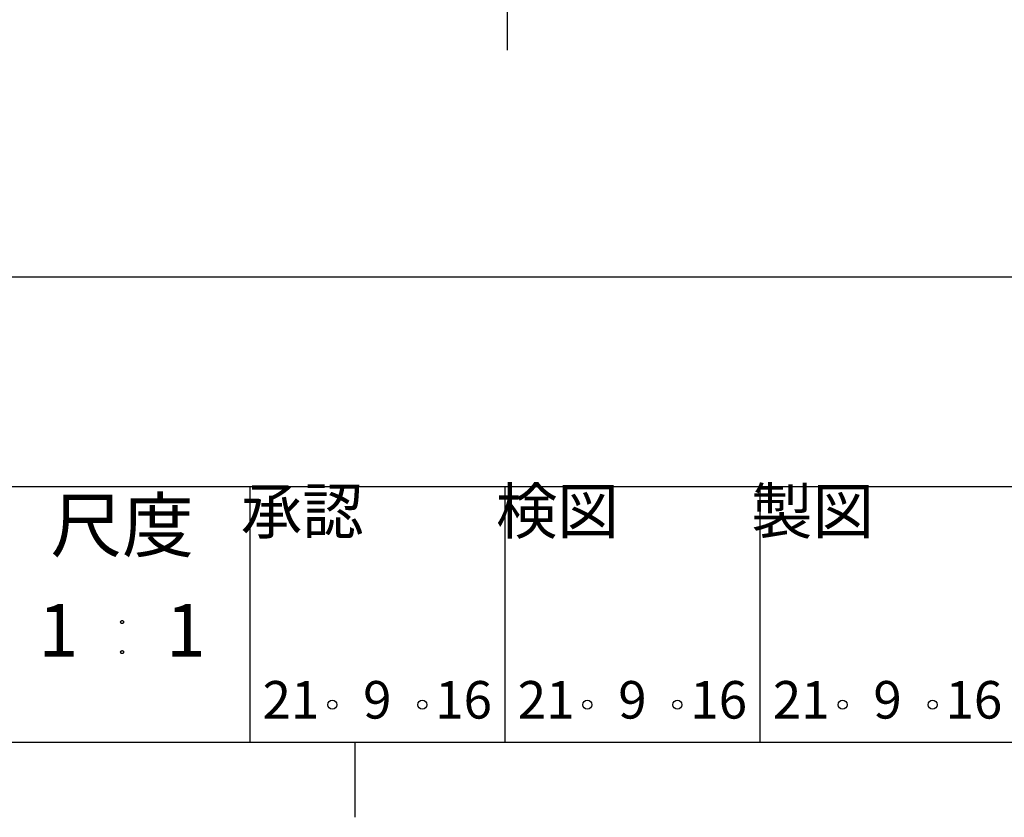
# Model space of a CAD drawing. Units: inches. Extents: x -93 to 127, y -63 to 244.
# Drawn here: x -5 to 60, y -53 to 0 of the extents above; entities that cross this region are included whole.
import ezdxf

# ---------------------------------------------------------------- set-up
doc = ezdxf.new("R2010")
doc.units = ezdxf.units.IN
doc.linetypes.add('DASH_CENTER', pattern=[14, 11, -1, 1, -1])
doc.linetypes.add('DOT_CENTER', pattern=[14, 12, -1, 0, -1])
doc.layers.add('1', color=7, linetype='Continuous')
doc.layers.add('LAYER006', color=7, linetype='Continuous')
doc.styles.add('CONVERTER_11', font='txt.shx', dxfattribs={"width": 0.9})

# ---------------------------------------------------------------- blocks, each defined once
blk = doc.blocks.new('開示A4', base_point=(-87.917, -58.317))
at = {"layer": '1', "color": 7, "linetype": 'Continuous'}
for p, q in [((-62.917, -17.317), (112.083, -17.317)), ((112.083, -31.317), (-62.917, -31.317)), ((-62.917, -48.317), (17.083, -48.317)), ((17.083, -48.317), (112.083, -48.317))]:
    blk.add_line(p, q, dxfattribs=at)
at = {"layer": '1', "color": 2, "linetype": 'Continuous'}
for p, q in [((10.083, -31.317), (10.083, -48.317)), ((27.083, -31.317), (27.083, -48.317)), ((44.083, -31.317), (44.083, -48.317)), ((17.083, -48.317), (17.083, -53.317))]:
    blk.add_line(p, q, dxfattribs=at)
at = {"layer": '1', "color": 7, "linetype": 'DOT_CENTER'}
for centre in [(1.583, -40.317), (1.583, -42.317)]:
    blk.add_circle(centre, 0.1, dxfattribs=at)
at = {"layer": '1', "color": 7, "linetype": 'Continuous'}
for centre in [(15.583, -45.817), (21.583, -45.817), (32.583, -45.817), (38.583, -45.817), (49.583, -45.817), (55.583, -45.817)]:
    blk.add_circle(centre, 0.3, dxfattribs=at)
at = {"layer": '1', "color": 2, "attachment_point": 5, "style": 'CONVERTER_11'}
for s, insert, char_height in [('承認', (13.583, -33.317), 3), ('検図', (30.583, -33.317), 3), ('製図', (47.583, -33.317), 3), ('尺度', (1.583, -34.317), 3.5)]:
    blk.add_mtext(s, dxfattribs=dict(at, insert=insert, char_height=char_height))
at = {"layer": '1', "color": 7, "attachment_point": 5, "style": 'CONVERTER_11'}
for s, insert, char_height in [('1', (-2.667, -41.317), 3.5), ('1', (5.833, -41.317), 3.5), ('21', (12.833, -45.817), 2.5), ('9', (18.583, -45.817), 2.5), ('16', (24.333, -45.817), 2.5), ('21', (29.833, -45.817), 2.5), ('9', (35.583, -45.817), 2.5), ('16', (41.333, -45.817), 2.5), ('21', (46.833, -45.817), 2.5), ('9', (52.583, -45.817), 2.5), ('16', (58.333, -45.817), 2.5)]:
    blk.add_mtext(s, dxfattribs=dict(at, insert=insert, char_height=char_height))
blk = doc.blocks.new('開示A4枠', base_point=(-87.917, -58.317))
at = {"layer": '1'}
blk.add_blockref('開示A4', (-87.917, -58.317), dxfattribs=at)

msp = doc.modelspace()

# ---------------------------------------------------------------- linework, layer by layer
at = {"layer": 'LAYER006', "color": 2, "linetype": 'DASH_CENTER'}
msp.add_line((27.236, 120.042), (27.236, -2.231), dxfattribs=at)

# ---------------------------------------------------------------- block references
msp.add_blockref('開示A4枠', (-87.917, -58.317))

doc.saveas('drawing.dxf')
